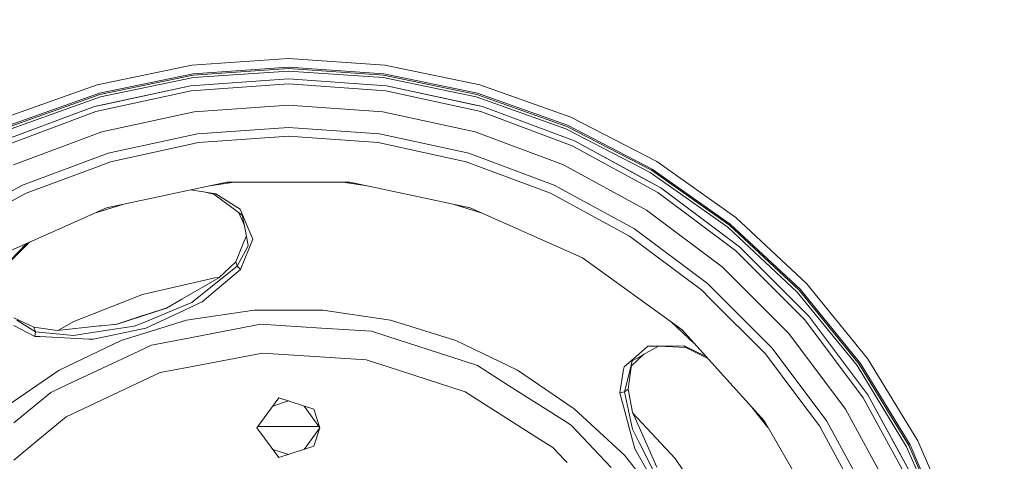
# Model space of a CAD drawing. Units: millimetres. Extents: x 794 to 8551, y -525 to 3559.
# Drawn here: x 7547 to 7961, y 756 to 942 of the extents above; entities that cross this region are included whole.
import ezdxf

# ---------------------------------------------------------------- set-up
doc = ezdxf.new("R2010")
doc.units = ezdxf.units.MM
doc.layers.add('1', color=7, linetype='Continuous', true_color=0xffffff)
doc.styles.add('blockfont', font='simplex.shx')
doc.dimstyles.get("Standard").update_dxf_attribs({"dimtxt": 0.18, "dimasz": 0.18, "dimexe": 0.18, "dimexo": 0.0625, "dimgap": 0.09, "dimtad": 0, "dimtih": 1, "dimtoh": 1, "dimdec": 4, "dimzin": 0, "dimdsep": 46, "dimtxsty": 'Standard', "dimcen": 0.09, "dimadec": 0, "dimazin": 0, "dimtfac": 1, "dimtdec": 4, "dimtofl": 0, "dimtmove": 0, "dimatfit": 3, "dimfxl": 1, "dimtolj": 1, "dimtzin": 0, "dimarcsym": 0})

# ---------------------------------------------------------------- blocks, each defined once
blk = doc.blocks.new('_U1')
at = {"layer": '1', "color": 18, "lineweight": 13}
for p, q in [((7651.619498, 1265.100006), (8504.621499, 1265.100006)), ((8501.446499, 1265.100006), (8501.446499, 730.014962)), ((8551.186083, 730.014962), (8451.706916, 730.014962)), ((8451.706916, 730.014962), (8451.706916, 630.014962)), ((8551.186083, 630.014962), (8551.186083, 730.014962)), ((8451.706916, 630.014962), (8551.186083, 630.014962)), ((8501.446499, 94.929919), (8501.446499, 630.014962)), ((8353.033999, 94.929919), (8504.621499, 94.929919))]:
    blk.add_line(p, q, dxfattribs=at)
at = {"layer": '1', "color": 18, "lineweight": 70}
for points in [[(8501.446499, 1265.100006), (8514.843959, 1215.100055), (8488.04904, 1215.099957)], [(8501.446499, 94.929919), (8488.04904, 144.929869), (8514.843959, 144.929968)]]:
    blk.add_solid(points, dxfattribs=at)
at = {"layer": '1', "color": 18, "linetype": 'Continuous', "lineweight": 13, "insert": (8479.356916, 641.119129), "char_height": 50, "attachment_point": 7, "line_spacing_factor": 0.903614, "style": 'blockfont'}
blk.add_mtext('\\W1.2160;3', dxfattribs=at)
blk = doc.blocks.new('_U7')
at = {"layer": '1', "color": 18, "lineweight": 13}
for p, q in [((8350.631714, 1034.912432), (8350.631714, -488.245081)), ((998.059943, 957.839413), (998.059943, -488.245081)), ((998.059943, -485.070081), (4593.539578, -485.070081)), ((8350.631714, -485.070081), (4755.152078, -485.070081))]:
    blk.add_line(p, q, dxfattribs=at)
at = {"layer": '1', "color": 18, "lineweight": 70}
for points in [[(998.059943, -485.070081), (1048.059894, -471.672622), (1048.059992, -498.467541)], [(8350.631714, -485.070081), (8300.631763, -498.467541), (8300.631665, -471.672622)]]:
    blk.add_solid(points, dxfattribs=at)
at = {"layer": '1', "color": 18, "linetype": 'Continuous', "lineweight": 13, "insert": (4597.777078, -523.965915), "char_height": 50, "attachment_point": 7, "line_spacing_factor": 0.903614, "style": 'blockfont'}
blk.add_mtext('\\W1.1836;OAL', dxfattribs=at)

msp = doc.modelspace()

# ---------------------------------------------------------------- linework, layer by layer
at = {"layer": '1', "color": 18, "linetype": 'Continuous', "lineweight": 13}
for p, q in [((7619.266987, 922.559962), (7659.897804, 925.339147)), ((7659.897804, 925.339147), (7700.528622, 922.559962)), ((7579.39291, 914.274022), (7619.266987, 922.559962)), ((7659.897804, 921.679065), (7619.765282, 918.933913)), ((7619.84396, 918.363735), (7659.897804, 921.103463)), ((7659.897804, 921.679065), (7700.030327, 918.933913)), ((7659.897804, 921.103463), (7699.952126, 918.363735)), ((7700.528622, 922.559962), (7740.402699, 914.274022)), ((7580.38044, 910.749659), (7619.765282, 918.933913)), ((7580.535889, 910.195455), (7619.84396, 918.363735)), ((7619.990349, 917.296097), (7580.826759, 909.157738)), ((7618.6409, 913.896069), (7659.897804, 916.846856)), ((7659.897804, 920.02587), (7619.990349, 917.296097)), ((7659.897804, 920.02587), (7699.80526, 917.296097)), ((7659.897804, 916.846856), (7701.154709, 913.896069)), ((7738.969326, 909.157738), (7699.80526, 917.296097)), ((7699.952126, 918.363735), (7739.25972, 910.195455)), ((7739.415169, 910.749659), (7700.030327, 918.933913)), ((7541.018963, 900.635824), (7579.39291, 914.274022)), ((7578.224182, 905.103907), (7618.6409, 913.896069)), ((7618.6409, 913.896069), (7581.73418, 905.867502)), ((7618.95895, 911.685988), (7659.897804, 914.614007)), ((7659.897804, 914.614007), (7700.837135, 911.685988)), ((7738.061428, 905.867502), (7701.154709, 913.896069)), ((7741.571426, 905.103907), (7701.154709, 913.896069)), ((7740.402699, 914.274022), (7778.777122, 900.635824)), ((7580.38044, 910.749659), (7542.477131, 897.278711)), ((7542.70649, 896.750793), (7580.535889, 910.195455)), ((7580.826759, 909.157738), (7543.135643, 895.762369)), ((7578.85313, 902.961537), (7618.95895, 911.685988)), ((7700.837135, 911.685988), (7740.942478, 902.961537)), ((7776.659966, 895.762369), (7738.969326, 909.157738)), ((7739.25972, 910.195455), (7777.089596, 896.750793)), ((7739.415169, 910.749659), (7777.318954, 897.278711)), ((7539.469719, 890.649304), (7578.224182, 905.103907)), ((7581.73418, 905.867502), (7578.224182, 905.103907)), ((7620.228291, 902.857289), (7659.897804, 905.694529)), ((7699.567318, 902.857289), (7659.897804, 905.694529)), ((7741.571426, 905.103907), (7738.061428, 905.867502)), ((7741.571426, 905.103907), (7780.32589, 890.649304)), ((7540.397644, 888.618276), (7578.85313, 902.961537)), ((7620.228291, 902.857289), (7581.366062, 894.403383)), ((7738.429546, 894.403383), (7699.567318, 902.857289)), ((7740.942478, 902.961537), (7779.398441, 888.618276)), ((7778.777122, 900.635824), (7814.936638, 881.899342)), ((7621.560097, 893.594906), (7659.897804, 896.336898)), ((7698.235989, 893.594906), (7659.897804, 896.336898)), ((7812.176228, 877.359495), (7776.659966, 895.762369)), ((7777.089596, 896.750793), (7812.736034, 878.280267)), ((7813.035011, 878.772005), (7777.318954, 897.278711)), ((7581.366062, 894.403383), (7544.102669, 880.504832)), ((7584.002495, 885.424778), (7621.560097, 893.594906)), ((7659.897804, 892.62037), (7632.165432, 890.636906)), ((7687.630177, 890.636906), (7659.897804, 892.62037)), ((7698.235989, 893.594906), (7735.793114, 885.424778)), ((7775.69294, 880.504832), (7738.429546, 894.403383)), ((7622.088909, 889.916226), (7585.049629, 881.858811)), ((7622.088909, 889.916226), (7632.165432, 890.636906)), ((7697.706699, 889.916226), (7687.630177, 890.636906)), ((7734.746456, 881.858811), (7697.706699, 889.916226)), ((7779.398441, 888.618276), (7815.421581, 868.948147)), ((7810.320854, 874.270841), (7780.32589, 890.649304)), ((7816.628456, 870.826527), (7780.32589, 890.649304)), ((7584.002495, 885.424778), (7547.989845, 871.992812)), ((7735.793114, 885.424778), (7771.805763, 871.992812)), ((7577.952385, 879.211649), (7549.533844, 868.612155)), ((7585.049629, 881.858811), (7577.952385, 879.211649)), ((7734.746456, 881.858811), (7741.8437, 879.211649)), ((7770.261765, 868.612155), (7741.8437, 879.211649)), ((7810.599327, 861.444637), (7775.69294, 880.504832)), ((7813.035011, 878.772005), (7845.898628, 855.574355)), ((7814.936638, 881.899342), (7848.208427, 858.413562)), ((7844.855309, 854.291961), (7812.176228, 877.359495)), ((7812.736034, 878.280267), (7845.535278, 855.127916)), ((7514.255524, 853.572473), (7547.989845, 871.992812)), ((7634.011269, 873.242125), (7583.369732, 862.477943)), ((7626.763815, 871.701632), (7636.984298, 873.242125)), ((7634.011269, 873.242125), (7641.3908, 873.242125)), ((7685.78434, 873.242125), (7641.3908, 873.242125)), ((7693.031348, 871.701728), (7682.811368, 873.242125)), ((7714.728832, 867.089793), (7685.78434, 873.242125)), ((7805.540085, 853.572473), (7771.805763, 871.992812)), ((7816.628456, 870.826527), (7810.320854, 874.270841)), ((7816.628456, 870.826527), (7849.740982, 846.039101)), ((7549.533844, 868.612155), (7527.350426, 856.499061)), ((7629.320621, 868.340418), (7618.861133, 870.021867)), ((7624.220419, 869.160318), (7628.483772, 868.216798)), ((7629.320621, 868.340418), (7628.483772, 868.216798)), ((7628.483772, 868.216798), (7636.582851, 862.184092)), ((7629.320621, 868.340418), (7638.491631, 862.540409)), ((7736.425877, 862.477943), (7714.728832, 867.089793)), ((7770.261765, 868.612155), (7792.445183, 856.499061)), ((7815.421581, 868.948147), (7848.278522, 844.351634)), ((7583.369732, 862.477943), (7569.871426, 856.468126)), ((7590.624271, 864.019942), (7578.282754, 860.213081)), ((7640.464306, 859.293148), (7636.582851, 862.184092)), ((7639.605522, 861.836001), (7638.491631, 862.540409)), ((7729.172855, 864.019621), (7741.511749, 860.213569)), ((7783.722878, 841.41998), (7736.425877, 862.477943)), ((7638.969783, 860.406283), (7640.862465, 856.291816)), ((7639.605522, 861.836001), (7642.840862, 854.177639)), ((7640.464306, 859.293148), (7641.331196, 854.86947)), ((7842.437744, 837.610766), (7810.599327, 861.444637)), ((7848.208427, 858.413562), (7877.972126, 830.616102)), ((7536.072731, 841.41998), (7569.871426, 856.468126)), ((7641.334534, 854.851529), (7640.862465, 856.291816)), ((7641.334534, 854.851529), (7641.331196, 854.86947)), ((7642.953873, 846.587941), (7641.334534, 854.851529)), ((7644.895077, 849.315807), (7642.840862, 854.177639)), ((7803.530693, 850.445911), (7792.445183, 856.499061)), ((7874.089241, 826.989457), (7844.855309, 854.291961)), ((7845.535278, 855.127916), (7874.876499, 827.724978)), ((7875.297546, 828.117833), (7845.898628, 855.574355)), ((7641.16621, 848.143384), (7642.168768, 850.59438)), ((7833.875656, 827.729985), (7803.530693, 850.445911)), ((7805.540085, 853.572473), (7836.309433, 830.538735)), ((7549.562556, 847.426036), (7542.748928, 840.211675)), ((7550.91922, 848.030062), (7543.498993, 840.603575)), ((7641.16621, 848.143384), (7637.732983, 839.749917)), ((7642.759323, 846.220657), (7638.34095, 837.878749)), ((7642.759323, 846.220657), (7642.953873, 846.587941)), ((7644.895077, 849.315807), (7643.311024, 845.40163)), ((7871.363163, 824.416801), (7849.740982, 846.039101)), ((7878.988266, 816.791639), (7849.740982, 846.039101)), ((7639.668465, 836.398944), (7643.311024, 845.40163)), ((7783.722878, 841.41998), (7825.608253, 810.98859)), ((7848.278522, 844.351634), (7877.300739, 815.329418)), ((7638.34095, 837.878749), (7620.848656, 823.963389)), ((7637.732983, 839.749917), (7630.567074, 832.923219)), ((7638.34095, 837.878749), (7637.732983, 839.749917)), ((7639.668465, 836.398944), (7638.34095, 837.878749)), ((7870.559692, 809.488401), (7842.437744, 837.610766)), ((7623.626709, 822.881326), (7639.668465, 836.398944)), ((7598.508358, 825.969264), (7628.856182, 832.896039)), ((7630.567074, 832.923219), (7615.057468, 823.97531)), ((7628.856182, 832.896039), (7630.682183, 833.032879)), ((7836.309433, 830.538735), (7863.48772, 803.360447)), ((7877.972126, 830.616102), (7903.673649, 799.024627)), ((7569.531441, 814.596698), (7598.508358, 825.969264)), ((7833.875656, 827.729985), (7837.445736, 824.160025)), ((7899.333, 795.96059), (7874.089241, 826.989457)), ((7874.876499, 827.724978), (7900.213242, 796.582028)), ((7875.297546, 828.117833), (7900.68388, 796.913907)), ((7615.382195, 821.051583), (7598.949432, 814.203128)), ((7614.285946, 823.530123), (7608.555317, 820.223913)), ((7615.057468, 823.97531), (7614.285946, 823.530123)), ((7619.176388, 822.632834), (7615.382195, 821.051583)), ((7616.066933, 819.356248), (7622.049332, 822.145864)), ((7619.176388, 822.632834), (7620.848656, 823.963389)), ((7622.049332, 822.145864), (7623.626709, 822.881326)), ((7860.67915, 800.92667), (7837.445736, 824.160025)), ((7878.988266, 816.791639), (7871.363163, 824.416801)), ((7587.645364, 813.470496), (7598.181248, 816.893741)), ((7598.193169, 816.856965), (7587.830544, 813.490018)), ((7601.027012, 817.818448), (7598.181248, 816.893741)), ((7608.555317, 820.223913), (7598.193169, 816.856965)), ((7599.840164, 811.789379), (7616.066933, 819.356248)), ((7608.716387, 820.31684), (7601.027012, 817.818448)), ((7616.96291, 815.058455), (7645.478725, 819.356486)), ((7674.316883, 819.356486), (7645.478725, 819.356486)), ((7674.316883, 819.356486), (7702.832699, 815.058455)), ((7878.988266, 816.791639), (7903.775692, 783.67953)), ((7544.324875, 816.158995), (7552.748203, 812.136695)), ((7544.343948, 812.839255), (7553.152084, 808.288142)), ((7553.356171, 810.265526), (7545.591354, 815.17379)), ((7562.558174, 810.825869), (7580.365181, 812.702999)), ((7569.531441, 814.596698), (7563.098934, 810.882874)), ((7581.251144, 812.796399), (7580.365181, 812.702999)), ((7587.830544, 813.490018), (7581.251144, 812.796399)), ((7594.945908, 812.534675), (7581.947327, 810.577735)), ((7589.40649, 806.558296), (7616.96291, 815.058455)), ((7598.949432, 814.203128), (7594.945908, 812.534675)), ((7618.584633, 807.736441), (7645.988464, 812.964007)), ((7645.988464, 812.964007), (7648.168564, 813.379928)), ((7648.168564, 813.379928), (7673.765659, 811.769471)), ((7730.389595, 806.558296), (7702.832699, 815.058455)), ((7830.570622, 805.477327), (7821.103931, 814.261159)), ((7877.300739, 815.329418), (7901.89743, 782.472357)), ((7552.748203, 812.136695), (7562.558174, 810.825869)), ((7553.356171, 810.265526), (7552.748203, 812.136695)), ((7553.152084, 808.288142), (7553.356171, 810.265526)), ((7553.152084, 808.288142), (7555.176258, 808.189616)), ((7569.419861, 808.691666), (7553.356171, 810.265526)), ((7569.419861, 808.691666), (7575.621605, 809.625313)), ((7575.621605, 809.625313), (7581.947327, 810.577735)), ((7577.832222, 807.086155), (7599.840164, 811.789379)), ((7673.765659, 811.769471), (7694.900513, 810.43981)), ((7694.900513, 810.43981), (7701.24197, 808.379397)), ((7701.24197, 808.379397), (7727.791786, 799.752876)), ((7840.450764, 794.50433), (7825.608253, 810.98859)), ((7894.393921, 777.650103), (7870.559692, 809.488401)), ((7575.9058, 807.180032), (7555.176258, 808.189616)), ((7563.42411, 794.04597), (7589.40649, 806.558296)), ((7577.832222, 807.086155), (7575.9058, 807.180032)), ((7592.107296, 799.869046), (7602.173805, 804.605886)), ((7602.173805, 804.605886), (7618.584633, 807.736441)), ((7756.371498, 794.04597), (7730.389595, 806.558296)), ((7811.213493, 804.210171), (7807.365417, 800.839171)), ((7815.675471, 804.226427), (7808.751106, 800.317273)), ((7811.213493, 804.210171), (7815.908909, 804.227278)), ((7826.521873, 804.265782), (7815.908909, 804.227278)), ((7815.908909, 804.227278), (7827.126503, 803.673849)), ((7826.521873, 804.265782), (7827.126503, 803.673849)), ((7835.488184, 800.015826), (7826.521873, 804.265782)), ((7617.908001, 795.31084), (7648.932934, 801.229224)), ((7648.932934, 801.229224), (7673.156738, 799.705192)), ((7801.166058, 795.408174), (7807.365417, 800.839171)), ((7809.564857, 800.776676), (7804.188251, 795.761093)), ((7804.652214, 798.003361), (7808.738708, 800.310299)), ((7808.738708, 800.310299), (7808.751106, 800.317273)), ((7827.126503, 803.673849), (7836.482683, 798.911325)), ((7860.67915, 800.92667), (7874.310493, 782.717213)), ((7886.521816, 772.59098), (7863.48772, 803.360447)), ((7566.846371, 787.982091), (7592.107296, 799.869046)), ((7673.156738, 799.705192), (7692.619324, 798.480675)), ((7692.619324, 798.480675), (7701.887608, 795.46921)), ((7727.791786, 799.752876), (7739.433289, 795.970246)), ((7739.433289, 795.970246), (7752.596378, 787.616774)), ((7804.652214, 798.003361), (7803.587437, 793.825194)), ((7920.116901, 761.783287), (7899.333, 795.96059)), ((7900.213242, 796.582028), (7921.073437, 762.279078)), ((7921.584606, 762.543842), (7900.68388, 796.913907)), ((7903.673649, 799.024627), (7924.834251, 764.227793)), ((7563.42411, 794.04597), (7539.597034, 777.801022)), ((7605.935574, 793.027028), (7566.329002, 774.38955)), ((7605.935574, 793.027028), (7617.908001, 795.31084)), ((7701.887608, 795.46921), (7734.249592, 784.954235)), ((7756.371498, 794.04597), (7780.198574, 777.801022)), ((7799.375534, 784.506902), (7800.982475, 794.289932)), ((7801.166058, 795.408174), (7800.982475, 794.289932)), ((7801.319122, 784.923896), (7803.587437, 793.825194)), ((7804.131985, 795.334622), (7802.910805, 786.080346)), ((7804.188251, 795.761093), (7804.131985, 795.334622)), ((7860.25095, 772.513792), (7840.450764, 794.50433)), ((7559.805393, 784.669027), (7566.846371, 787.982091)), ((7752.596378, 787.616774), (7776.156425, 772.665069)), ((7544.34967, 771.882936), (7559.805393, 784.669027)), ((7734.249592, 784.954235), (7764.505386, 765.753433)), ((7799.375534, 784.506902), (7801.319122, 784.923896)), ((7799.375534, 784.506902), (7805.352688, 762.525424)), ((7801.319122, 784.923896), (7802.910805, 786.080346)), ((7804.787159, 769.157931), (7801.319122, 784.923896)), ((7802.910805, 786.080346), (7804.695606, 776.345357)), ((7916.706085, 759.999558), (7903.775692, 783.67953)), ((7923.598289, 747.376785), (7903.775692, 783.67953)), ((7655.800819, 782.433674), (7646.639347, 769.823775)), ((7653.268686, 778.948432), (7659.898043, 781.102419)), ((7670.624733, 777.617142), (7655.800819, 782.433674)), ((7883.395195, 770.581707), (7874.310493, 782.717213)), ((7901.89743, 782.472357), (7921.56744, 746.449217)), ((7666.527399, 778.948432), (7673.156738, 769.823775)), ((7673.156738, 769.823834), (7670.624733, 777.617142)), ((7780.198574, 777.801022), (7801.338196, 758.186206)), ((7804.695606, 776.345357), (7811.983585, 759.9902)), ((7804.782014, 776.151448), (7822.732449, 756.805167)), ((7855.29239, 778.020881), (7861.737808, 769.938488)), ((7913.454056, 742.743954), (7894.393921, 777.650103)), ((7555.290699, 765.257701), (7566.329002, 774.38955)), ((7776.156425, 772.665069), (7778.968334, 770.880446)), ((7860.25095, 772.513792), (7882.44772, 734.068021)), ((7886.521816, 772.59098), (7904.942036, 738.856658)), ((7646.639347, 769.823775), (7655.800819, 757.213935)), ((7672.796877, 770.319089), (7646.999208, 770.319089)), ((7666.527415, 760.699182), (7673.156738, 769.823775)), ((7673.156738, 769.823775), (7670.624733, 762.030467)), ((7673.156738, 769.823775), (7673.156738, 769.823834)), ((7778.968334, 770.880446), (7795.760632, 752.998874)), ((7804.787159, 769.157931), (7807.590485, 763.550982)), ((7901.56126, 737.312719), (7883.395195, 770.581707)), ((7544.318199, 756.18045), (7555.290699, 765.257701)), ((7764.505386, 765.753433), (7771.208286, 761.499688)), ((7807.590485, 763.550982), (7810.451508, 757.828459)), ((7924.834251, 764.227793), (7941.059589, 726.873621)), ((7659.898043, 758.54519), (7653.268671, 760.699182)), ((7670.624733, 762.030467), (7655.800819, 757.213935)), ((7771.208286, 761.499688), (7776.203156, 756.18045)), ((7805.859089, 760.663435), (7805.352688, 762.525424)), ((7805.859089, 760.663435), (7817.132473, 741.186783)), ((7812.346458, 759.176418), (7811.983585, 759.9902)), ((7815.039158, 753.133342), (7812.346458, 759.176418)), ((7923.598289, 747.376785), (7916.706085, 759.999558)), ((7936.052799, 725.094303), (7920.116901, 761.783287)), ((7921.073437, 762.279078), (7937.068462, 725.45521)), ((7921.584606, 762.543842), (7937.610626, 725.647911)), ((7777.197361, 755.121514), (7776.203156, 756.18045)), ((7819.318295, 735.639855), (7801.338196, 758.186206)), ((7816.329956, 746.070191), (7810.451508, 757.828459)), ((7822.732449, 756.805167), (7840.268135, 731.085524))]:
    msp.add_line(p, q, dxfattribs=at)

# ---------------------------------------------------------------- dimensions: what is measured, and where the dimension line sits
dim = msp.add_linear_dim(base=(8501.446499, 94.929919), p1=(7650.031998, 1265.100006), p2=(8351.446499, 94.929919), angle=90, text='\\C18;3', dimstyle='Standard', override={"dimtxt": 50, "dimasz": 50, "dimexe": 3.175, "dimexo": 1.5875, "dimgap": -25, "dimtih": 1, "dimtoh": 1, "dimdec": 1, "dimlfac": 0.03937, "dimdsep": 46, "dimlunit": 2, "dimpost": '', "dimtxsty": 'blockfont', "dimsah": 1, "dimse1": 0, "dimse2": 0, "dimsd1": 0, "dimsd2": 0, "dimclrd": 18, "dimclre": 18, "dimclrt": 18, "dimtm": -0.1, "dimtfac": 1, "dimtdec": 2, "dimtofl": 1, "dimtmove": 0, "dimlwd": 13, "dimlwe": 13}, dxfattribs=at)
dim.commit()
dim.dimension.update_dxf_attribs({"geometry": '_U1', "text_midpoint": (8501.446499, 680.014962), "dimtype": 160})
dim = msp.add_linear_dim(base=(998.059943, -485.070081), p1=(8350.631714, 1150.79996), p2=(998.059943, 959.426913), text='\\C18;OAL', dimstyle='Standard', override={"dimtxt": 50, "dimasz": 50, "dimexe": 3.175, "dimexo": 1.5875, "dimgap": 1.5875, "dimtih": 1, "dimtoh": 1, "dimdec": 1, "dimlfac": 0.03937, "dimdsep": 46, "dimlunit": 2, "dimpost": '', "dimtxsty": 'blockfont', "dimsah": 1, "dimse1": 0, "dimse2": 0, "dimsd1": 0, "dimsd2": 0, "dimclrd": 18, "dimclre": 18, "dimclrt": 18, "dimtol": 0, "dimtm": -0.1, "dimtfac": 1, "dimtdec": 2, "dimtofl": 1, "dimtmove": 0, "dimlwd": 13, "dimlwe": 13}, dxfattribs=at)
dim.commit()
dim.dimension.update_dxf_attribs({"geometry": '_U7', "text_midpoint": (4674.345828, -485.070081), "dimtype": 160})

doc.saveas('drawing.dxf')
